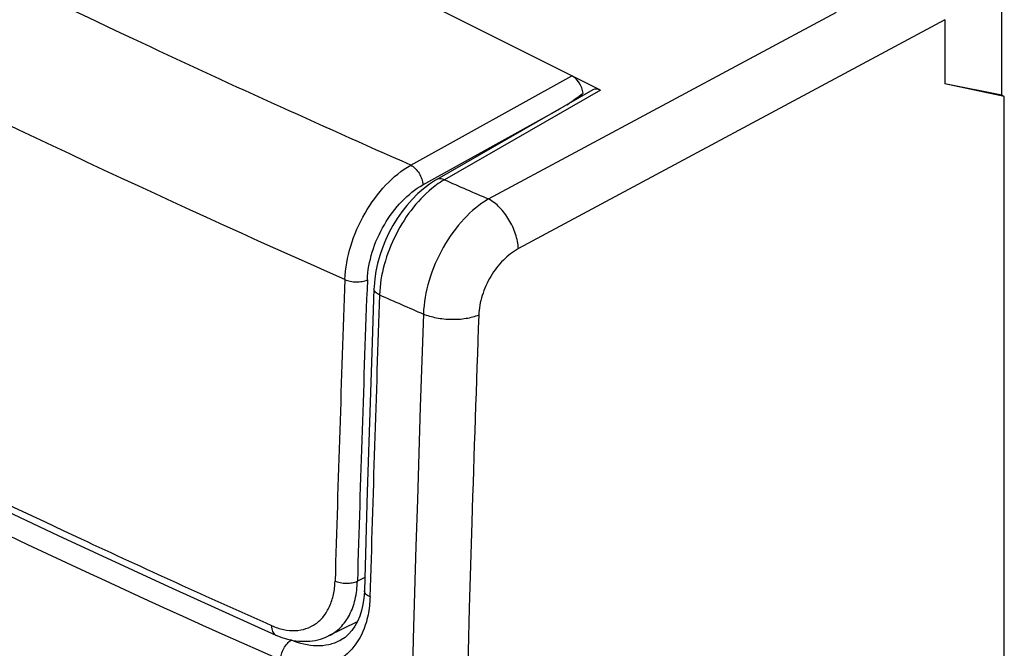
# Model space of a CAD drawing. Units: inches. Extents: x 91.5 to 118.7, y 122.9 to 174.1.
# Drawn here: x 101.8 to 113.8, y 156 to 163.7 of the extents above; entities that cross this region are included whole.
import ezdxf

# ---------------------------------------------------------------- set-up
doc = ezdxf.new("R2010")
doc.units = ezdxf.units.IN
doc.header["$MEASUREMENT"] = 0
for name, color, linetype in [('ASSI', 7, 'Continuous'), ('DRAFT', 7, 'Continuous'), ('RACCORDO', 7, 'Continuous')]:
    doc.layers.add(name, color=color, linetype=linetype)

# ---------------------------------------------------------------- blocks, each defined once
blk = doc.blocks.new('block 86')
at = {"layer": 'ASSI', "color": 7, "lineweight": 25, "true_color": 0xffffff}
blk.add_lwpolyline([(107.525, 161.478), (111.762, 163.753)], dxfattribs=at)
blk = doc.blocks.new('block 91')
at = {"layer": 'ASSI', "color": 7, "lineweight": 25, "true_color": 0xffffff}
blk.add_lwpolyline([(113.079, 163.661), (107.888, 160.873)], dxfattribs=at)
blk = doc.blocks.new('block 166')
at = {"layer": 'ASSI', "color": 7, "lineweight": 25, "true_color": 0xffffff}
blk.add_lwpolyline([(113.079, 163.661), (113.079, 162.882)], dxfattribs=at)
blk = doc.blocks.new('block 173')
at = {"layer": 'ASSI', "color": 7, "lineweight": 25, "true_color": 0xffffff}
blk.add_lwpolyline([(113.773, 162.741), (113.773, 164.006)], dxfattribs=at)
blk = doc.blocks.new('block 174')
at = {"layer": 'ASSI', "color": 7, "lineweight": 25, "true_color": 0xffffff}
blk.add_lwpolyline([(113.804, 127.353), (113.804, 162.726)], dxfattribs=at)
blk = doc.blocks.new('block 186')
at = {"layer": 'ASSI', "color": 7, "lineweight": 25, "true_color": 0xffffff}
blk.add_lwpolyline([(113.773, 162.741), (113.079, 162.882)], dxfattribs=at)
blk = doc.blocks.new('block 189')
at = {"layer": 'ASSI', "color": 7, "lineweight": 25, "true_color": 0xffffff}
blk.add_lwpolyline([(113.804, 162.726), (113.079, 162.882)], dxfattribs=at)
blk = doc.blocks.new('block 198')
at = {"layer": 'ASSI', "color": 7, "lineweight": 25, "true_color": 0xffffff}
blk.add_lwpolyline([(113.804, 162.726), (113.773, 162.741)], dxfattribs=at)
blk = doc.blocks.new('block 267')
at = {"layer": 'ASSI', "color": 7, "lineweight": 25, "true_color": 0xffffff}
blk.add_open_spline([(107.405, 160.064), (107.375, 159.224), (107.347, 158.384), (107.321, 157.544)], degree=3, dxfattribs=at)
blk = doc.blocks.new('block 268')
at = {"layer": 'ASSI', "color": 7, "lineweight": 25, "true_color": 0xffffff}
blk.add_open_spline([(106.732, 160.076), (106.31, 148.027), (106.31, 135.966), (106.732, 123.916)], degree=3, dxfattribs=at)
blk = doc.blocks.new('block 270')
at = {"layer": 'ASSI', "color": 7, "lineweight": 25, "true_color": 0xffffff}
blk.add_open_spline([(107.321, 157.544), (106.975, 146.345), (107.002, 135.138), (107.405, 123.941)], degree=3, dxfattribs=at)
blk = doc.blocks.new('block 279')
at = {"layer": 'ASSI', "color": 7, "lineweight": 25, "true_color": 0xffffff}
blk.add_open_spline([(107.888, 160.873), (107.821, 160.837), (107.76, 160.789), (107.706, 160.735), (107.647, 160.675), (107.595, 160.608), (107.552, 160.536), (107.508, 160.462), (107.473, 160.384), (107.447, 160.302), (107.423, 160.225), (107.408, 160.145), (107.405, 160.064)], degree=3, knots=[0, 0, 0, 0, 1, 1, 1, 2, 2, 2, 3, 3, 3, 4, 4, 4, 4], dxfattribs=at)
blk = doc.blocks.new('block 331')
at = {"layer": 'ASSI', "color": 7, "lineweight": 25, "true_color": 0xffffff}
blk.add_open_spline([(107.525, 161.478), (107.414, 161.413), (107.314, 161.329), (107.226, 161.235), (107.128, 161.13), (107.044, 161.013), (106.973, 160.888), (106.901, 160.76), (106.843, 160.625), (106.801, 160.484), (106.761, 160.351), (106.736, 160.214), (106.732, 160.076)], degree=3, knots=[0, 0, 0, 0, 1, 1, 1, 2, 2, 2, 3, 3, 3, 4, 4, 4, 4], dxfattribs=at)
blk = doc.blocks.new('block 336')
at = {"layer": 'ASSI', "color": 7, "lineweight": 25, "true_color": 0xffffff}
blk.add_open_spline([(107.405, 160.064), (107.356, 160.044), (107.303, 160.03), (107.251, 160.021), (107.191, 160.011), (107.131, 160.007), (107.071, 160.009), (107.01, 160.01), (106.95, 160.016), (106.89, 160.028), (106.836, 160.039), (106.782, 160.054), (106.732, 160.076)], degree=3, knots=[0, 0, 0, 0, 1, 1, 1, 2, 2, 2, 3, 3, 3, 4, 4, 4, 4], dxfattribs=at)
blk = doc.blocks.new('block 337')
at = {"layer": 'ASSI', "color": 7, "lineweight": 25, "true_color": 0xffffff}
blk.add_open_spline([(107.888, 160.873), (107.885, 160.933), (107.873, 160.992), (107.854, 161.049), (107.834, 161.111), (107.807, 161.17), (107.773, 161.225), (107.741, 161.28), (107.703, 161.331), (107.658, 161.376), (107.619, 161.416), (107.574, 161.452), (107.525, 161.478)], degree=3, knots=[0, 0, 0, 0, 1, 1, 1, 2, 2, 2, 3, 3, 3, 4, 4, 4, 4], dxfattribs=at)
blk = doc.blocks.new('block 454')
at = {"layer": 'RACCORDO', "color": 7, "lineweight": 25, "true_color": 0xffffff}
blk.add_lwpolyline([(106.895, 161.716), (106.879, 161.707), (106.804, 161.658), (106.731, 161.602), (106.661, 161.54), (106.593, 161.472), (106.529, 161.399), (106.468, 161.321), (106.412, 161.239), (106.36, 161.154), (106.312, 161.065), (106.27, 160.975), (106.232, 160.882), (106.2, 160.788), (106.174, 160.693), (106.153, 160.598), (106.139, 160.504), (106.131, 160.41), (106.129, 160.384)], dxfattribs=at)
blk = doc.blocks.new('block 455')
at = {"layer": 'RACCORDO', "color": 7, "lineweight": 25, "true_color": 0xffffff}
blk.add_lwpolyline([(108.796, 162.806), (106.894, 161.716)], dxfattribs=at)
blk = doc.blocks.new('block 456')
at = {"layer": 'RACCORDO', "color": 7, "lineweight": 25, "true_color": 0xffffff}
blk.add_lwpolyline([(108.889, 162.803), (106.987, 161.712)], dxfattribs=at)
blk = doc.blocks.new('block 457')
at = {"layer": 'RACCORDO', "color": 7, "lineweight": 25, "true_color": 0xffffff}
blk.add_lwpolyline([(106.578, 161.891), (108.538, 162.978)], dxfattribs=at)
blk = doc.blocks.new('block 458')
at = {"layer": 'RACCORDO', "color": 7, "lineweight": 25, "true_color": 0xffffff}
blk.add_lwpolyline([(106.726, 161.65), (108.399, 162.579)], dxfattribs=at)
blk = doc.blocks.new('block 465')
at = {"layer": 'RACCORDO', "color": 7, "lineweight": 25, "true_color": 0xffffff}
blk.add_lwpolyline([(105.715, 156.1), (105.714, 156.1)], dxfattribs=at)
blk = doc.blocks.new('block 466')
at = {"layer": 'RACCORDO', "color": 7, "lineweight": 25, "true_color": 0xffffff}
blk.add_lwpolyline([(106.018, 156.868), (105.928, 156.824)], dxfattribs=at)
blk = doc.blocks.new('block 467')
at = {"layer": 'RACCORDO', "color": 7, "lineweight": 25, "true_color": 0xffffff}
blk.add_lwpolyline([(105.577, 156.158), (105.578, 156.159)], dxfattribs=at)
blk = doc.blocks.new('block 480')
at = {"layer": 'RACCORDO', "color": 7, "lineweight": 25, "true_color": 0xffffff}
blk.add_lwpolyline([(106.048, 157.912), (106.013, 156.708)], dxfattribs=at)
blk = doc.blocks.new('block 481')
at = {"layer": 'RACCORDO', "color": 7, "lineweight": 25, "true_color": 0xffffff}
blk.add_lwpolyline([(106.075, 158.759), (106.048, 157.912)], dxfattribs=at)
blk = doc.blocks.new('block 482')
at = {"layer": 'RACCORDO', "color": 7, "lineweight": 25, "true_color": 0xffffff}
blk.add_lwpolyline([(106.103, 159.607), (106.075, 158.759)], dxfattribs=at)
blk = doc.blocks.new('block 483')
at = {"layer": 'RACCORDO', "color": 7, "lineweight": 25, "true_color": 0xffffff}
blk.add_lwpolyline([(106.013, 156.708), (106.013, 156.695), (106.007, 156.616), (105.996, 156.54), (105.979, 156.466), (105.957, 156.397), (105.93, 156.333), (105.898, 156.275), (105.862, 156.223), (105.821, 156.178), (105.777, 156.14), (105.73, 156.109), (105.715, 156.1)], dxfattribs=at)
blk = doc.blocks.new('block 484')
at = {"layer": 'RACCORDO', "color": 7, "lineweight": 25, "true_color": 0xffffff}
blk.add_lwpolyline([(106.129, 160.384), (106.103, 159.607)], dxfattribs=at)
blk = doc.blocks.new('block 492')
at = {"layer": 'RACCORDO', "color": 7, "lineweight": 25, "true_color": 0xffffff}
blk.add_lwpolyline([(93.393, 161.941), (94.564, 161.29), (95.808, 160.618), (97.069, 159.954), (98.347, 159.298), (99.642, 158.65), (100.954, 158.011), (102.283, 157.38), (103.629, 156.758)], dxfattribs=at)
blk = doc.blocks.new('block 498')
at = {"layer": 'RACCORDO', "color": 7, "lineweight": 25, "true_color": 0xffffff}
blk.add_lwpolyline([(104.935, 156.169), (105.009, 156.14), (105.078, 156.119), (105.147, 156.104), (105.216, 156.094), (105.284, 156.092), (105.35, 156.095), (105.415, 156.104), (105.477, 156.119), (105.537, 156.14), (105.578, 156.159)], dxfattribs=at)
blk = doc.blocks.new('block 499')
at = {"layer": 'RACCORDO', "color": 7, "lineweight": 25, "true_color": 0xffffff}
blk.add_lwpolyline([(103.629, 156.758), (104.935, 156.169)], dxfattribs=at)
blk = doc.blocks.new('block 511')
at = {"layer": 'RACCORDO', "color": 7, "lineweight": 25, "true_color": 0xffffff}
blk.add_lwpolyline([(108.889, 162.803), (95.207, 169.644)], dxfattribs=at)
blk = doc.blocks.new('block 513')
at = {"layer": 'RACCORDO', "color": 7, "lineweight": 25, "true_color": 0xffffff}
blk.add_open_spline([(106.198, 160.31), (106.155, 159.084), (106.116, 157.859), (106.081, 156.633)], degree=3, dxfattribs=at)
blk = doc.blocks.new('block 517')
at = {"layer": 'RACCORDO', "color": 7, "lineweight": 25, "true_color": 0xffffff}
blk.add_open_spline([(105.776, 160.496), (105.732, 159.273), (105.692, 158.05), (105.656, 156.826)], degree=3, dxfattribs=at)
blk = doc.blocks.new('block 518')
at = {"layer": 'RACCORDO', "color": 7, "lineweight": 25, "true_color": 0xffffff}
blk.add_open_spline([(106.049, 160.492), (106.004, 159.269), (105.964, 158.047), (105.928, 156.824)], degree=3, dxfattribs=at)
blk = doc.blocks.new('block 522')
at = {"layer": 'RACCORDO', "color": 7, "lineweight": 25, "true_color": 0xffffff}
blk.add_open_spline([(106.197, 160.311), (106.375, 160.232), (106.553, 160.154), (106.732, 160.076)], degree=3, dxfattribs=at)
blk = doc.blocks.new('block 523')
at = {"layer": 'RACCORDO', "color": 7, "lineweight": 25, "true_color": 0xffffff}
blk.add_open_spline([(106.987, 161.712), (107.166, 161.633), (107.345, 161.555), (107.525, 161.478)], degree=3, dxfattribs=at)
blk = doc.blocks.new('block 524')
at = {"layer": 'RACCORDO', "color": 7, "lineweight": 25, "true_color": 0xffffff}
blk.add_open_spline([(102.564, 157.34), (103.334, 156.981), (104.107, 156.629), (104.884, 156.283)], degree=3, dxfattribs=at)
blk = doc.blocks.new('block 525')
at = {"layer": 'RACCORDO', "color": 7, "lineweight": 25, "true_color": 0xffffff}
blk.add_open_spline([(97.467, 159.46), (99.94, 158.189), (102.45, 156.99), (104.993, 155.865)], degree=3, dxfattribs=at)
blk = doc.blocks.new('block 537')
at = {"layer": 'RACCORDO', "color": 7, "lineweight": 25, "true_color": 0xffffff}
blk.add_open_spline([(106.578, 161.891), (105.446, 162.389), (104.319, 162.901), (103.199, 163.427), (99.95, 164.951), (96.753, 166.593), (93.632, 168.364)], degree=3, knots=[0, 0, 0, 0, 1, 1, 1, 2, 2, 2, 2], dxfattribs=at)
blk = doc.blocks.new('block 538')
at = {"layer": 'RACCORDO', "color": 7, "lineweight": 25, "true_color": 0xffffff}
blk.add_open_spline([(105.776, 160.496), (103.53, 161.491), (101.307, 162.535), (99.11, 163.633), (96.988, 164.694), (94.891, 165.806), (92.825, 166.971)], degree=3, knots=[0, 0, 0, 0, 1, 1, 1, 2, 2, 2, 2], dxfattribs=at)
blk = doc.blocks.new('block 539')
at = {"layer": 'RACCORDO', "color": 7, "lineweight": 25, "true_color": 0xffffff}
blk.add_open_spline([(105.776, 160.496), (105.781, 160.633), (105.806, 160.77), (105.846, 160.903), (105.889, 161.043), (105.948, 161.178), (106.021, 161.305), (106.093, 161.429), (106.177, 161.546), (106.276, 161.65), (106.366, 161.744), (106.466, 161.827), (106.578, 161.891)], degree=3, knots=[0, 0, 0, 0, 1, 1, 1, 2, 2, 2, 3, 3, 3, 4, 4, 4, 4], dxfattribs=at)
blk = doc.blocks.new('block 546')
at = {"layer": 'RACCORDO', "color": 7, "lineweight": 25, "true_color": 0xffffff}
blk.add_open_spline([(104.884, 156.283), (104.883, 156.27), (104.884, 156.257), (104.886, 156.244), (104.888, 156.233), (104.891, 156.221), (104.896, 156.211), (104.9, 156.202), (104.906, 156.193), (104.913, 156.185), (104.919, 156.179), (104.927, 156.173), (104.935, 156.169)], degree=3, knots=[0, 0, 0, 0, 1, 1, 1, 2, 2, 2, 3, 3, 3, 4, 4, 4, 4], dxfattribs=at)
blk = doc.blocks.new('block 547')
at = {"layer": 'RACCORDO', "color": 7, "lineweight": 25, "true_color": 0xffffff}
blk.add_open_spline([(106.049, 160.492), (106.053, 160.606), (106.075, 160.72), (106.108, 160.83), (106.144, 160.947), (106.194, 161.059), (106.256, 161.165), (106.316, 161.268), (106.388, 161.365), (106.471, 161.451), (106.547, 161.529), (106.632, 161.598), (106.726, 161.65)], degree=3, knots=[0, 0, 0, 0, 1, 1, 1, 2, 2, 2, 3, 3, 3, 4, 4, 4, 4], dxfattribs=at)
blk = doc.blocks.new('block 548')
at = {"layer": 'RACCORDO', "color": 7, "lineweight": 25, "true_color": 0xffffff}
blk.add_open_spline([(105.656, 156.826), (105.676, 156.817), (105.698, 156.811), (105.72, 156.807), (105.744, 156.802), (105.769, 156.8), (105.794, 156.799), (105.818, 156.799), (105.842, 156.801), (105.866, 156.805), (105.887, 156.809), (105.908, 156.815), (105.928, 156.824)], degree=3, knots=[0, 0, 0, 0, 1, 1, 1, 2, 2, 2, 3, 3, 3, 4, 4, 4, 4], dxfattribs=at)
blk = doc.blocks.new('block 549')
at = {"layer": 'RACCORDO', "color": 7, "lineweight": 25, "true_color": 0xffffff}
blk.add_open_spline([(105.776, 160.496), (105.796, 160.487), (105.818, 160.481), (105.84, 160.476), (105.864, 160.471), (105.889, 160.469), (105.914, 160.468), (105.938, 160.468), (105.963, 160.47), (105.987, 160.474), (106.008, 160.477), (106.029, 160.483), (106.049, 160.492)], degree=3, knots=[0, 0, 0, 0, 1, 1, 1, 2, 2, 2, 3, 3, 3, 4, 4, 4, 4], dxfattribs=at)
blk = doc.blocks.new('block 550')
at = {"layer": 'RACCORDO', "color": 7, "lineweight": 25, "true_color": 0xffffff}
blk.add_open_spline([(106.578, 161.891), (106.598, 161.881), (106.616, 161.866), (106.632, 161.851), (106.65, 161.833), (106.666, 161.812), (106.679, 161.791), (106.693, 161.769), (106.704, 161.745), (106.712, 161.72), (106.72, 161.698), (106.725, 161.674), (106.726, 161.65)], degree=3, knots=[0, 0, 0, 0, 1, 1, 1, 2, 2, 2, 3, 3, 3, 4, 4, 4, 4], dxfattribs=at)
blk = doc.blocks.new('block 551')
at = {"layer": 'RACCORDO', "color": 7, "lineweight": 25, "true_color": 0xffffff}
blk.add_open_spline([(105.578, 156.159), (105.631, 156.184), (105.679, 156.22), (105.721, 156.261), (105.765, 156.305), (105.801, 156.357), (105.83, 156.412), (105.862, 156.472), (105.885, 156.536), (105.9, 156.602), (105.918, 156.675), (105.926, 156.749), (105.928, 156.824)], degree=3, knots=[0, 0, 0, 0, 1, 1, 1, 2, 2, 2, 3, 3, 3, 4, 4, 4, 4], dxfattribs=at)
blk = doc.blocks.new('block 552')
at = {"layer": 'RACCORDO', "color": 7, "lineweight": 25, "true_color": 0xffffff}
blk.add_open_spline([(104.884, 156.283), (104.93, 156.263), (104.979, 156.246), (105.029, 156.236), (105.076, 156.226), (105.123, 156.221), (105.171, 156.223), (105.215, 156.225), (105.26, 156.233), (105.302, 156.247), (105.344, 156.26), (105.383, 156.28), (105.419, 156.305), (105.455, 156.331), (105.488, 156.362), (105.516, 156.396), (105.545, 156.433), (105.57, 156.474), (105.589, 156.517), (105.61, 156.563), (105.626, 156.612), (105.637, 156.662), (105.648, 156.716), (105.654, 156.771), (105.656, 156.826)], degree=3, knots=[0, 0, 0, 0, 1, 1, 1, 2, 2, 2, 3, 3, 3, 4, 4, 4, 5, 5, 5, 6, 6, 6, 7, 7, 7, 8, 8, 8, 8], dxfattribs=at)
blk = doc.blocks.new('block 554')
at = {"layer": 'RACCORDO', "color": 7, "lineweight": 25, "true_color": 0xffffff}
blk.add_open_spline([(93.428, 162.006), (94.158, 161.597), (94.892, 161.195), (95.629, 160.801), (97.907, 159.582), (100.222, 158.43), (102.564, 157.34)], degree=3, knots=[0, 0, 0, 0, 1, 1, 1, 2, 2, 2, 2], dxfattribs=at)
blk = doc.blocks.new('block 566')
at = {"layer": 'RACCORDO', "color": 7, "lineweight": 25, "true_color": 0xffffff}
blk.add_open_spline([(105.714, 156.1), (105.672, 156.078), (105.627, 156.062), (105.581, 156.051), (105.533, 156.04), (105.484, 156.035), (105.435, 156.036), (105.329, 156.037), (105.222, 156.064), (105.124, 156.107)], degree=3, knots=[0, 0, 0, 0, 1, 1, 1, 2, 2, 2, 3, 3, 3, 3], dxfattribs=at)
blk = doc.blocks.new('block 574')
at = {"layer": 'RACCORDO', "color": 7, "lineweight": 25, "true_color": 0xffffff}
blk.add_open_spline([(106.987, 161.712), (106.971, 161.719), (106.954, 161.725), (106.937, 161.725), (106.922, 161.726), (106.907, 161.723), (106.895, 161.716)], degree=3, knots=[0, 0, 0, 0, 1, 1, 1, 2, 2, 2, 2], dxfattribs=at)
blk = doc.blocks.new('block 575')
at = {"layer": 'RACCORDO', "color": 7, "lineweight": 25, "true_color": 0xffffff}
blk.add_open_spline([(106.197, 160.31), (106.187, 160.315), (106.177, 160.32), (106.168, 160.326), (106.16, 160.331), (106.153, 160.337), (106.147, 160.344), (106.141, 160.35), (106.137, 160.357), (106.133, 160.364), (106.131, 160.37), (106.129, 160.378), (106.129, 160.384)], degree=3, knots=[0, 0, 0, 0, 1, 1, 1, 2, 2, 2, 3, 3, 3, 4, 4, 4, 4], dxfattribs=at)
blk = doc.blocks.new('block 576')
at = {"layer": 'RACCORDO', "color": 7, "lineweight": 25, "true_color": 0xffffff}
blk.add_open_spline([(106.082, 156.633), (106.071, 156.637), (106.062, 156.642), (106.052, 156.649), (106.044, 156.654), (106.037, 156.66), (106.03, 156.667), (106.025, 156.673), (106.02, 156.68), (106.017, 156.687), (106.014, 156.693), (106.013, 156.701), (106.013, 156.708)], degree=3, knots=[0, 0, 0, 0, 1, 1, 1, 2, 2, 2, 3, 3, 3, 4, 4, 4, 4], dxfattribs=at)
blk = doc.blocks.new('block 577')
at = {"layer": 'RACCORDO', "color": 7, "lineweight": 25, "true_color": 0xffffff}
blk.add_open_spline([(104.993, 155.865), (104.994, 155.889), (104.998, 155.913), (105.004, 155.936), (105.011, 155.96), (105.021, 155.983), (105.033, 156.006), (105.045, 156.027), (105.058, 156.047), (105.075, 156.066), (105.089, 156.082), (105.106, 156.096), (105.124, 156.107)], degree=3, knots=[0, 0, 0, 0, 1, 1, 1, 2, 2, 2, 3, 3, 3, 4, 4, 4, 4], dxfattribs=at)
blk = doc.blocks.new('block 592')
at = {"layer": 'RACCORDO', "color": 7, "lineweight": 25, "true_color": 0xffffff}
blk.add_open_spline([(106.987, 161.712), (106.977, 161.706), (106.967, 161.7), (106.957, 161.694), (106.927, 161.675), (106.898, 161.655), (106.87, 161.634)], degree=3, knots=[0, 0, 0, 0, 1, 1, 1, 2, 2, 2, 2], dxfattribs=at)
blk = doc.blocks.new('block 593')
at = {"layer": 'RACCORDO', "color": 7, "lineweight": 25, "true_color": 0xffffff}
blk.add_open_spline([(106.87, 161.634), (106.774, 161.56), (106.688, 161.473), (106.611, 161.378), (106.529, 161.275), (106.458, 161.164), (106.398, 161.047), (106.338, 160.929), (106.29, 160.806), (106.255, 160.678), (106.222, 160.558), (106.201, 160.434), (106.197, 160.31)], degree=3, knots=[0, 0, 0, 0, 1, 1, 1, 2, 2, 2, 3, 3, 3, 4, 4, 4, 4], dxfattribs=at)
blk = doc.blocks.new('block 607')
at = {"layer": 'RACCORDO', "color": 7, "lineweight": 25, "true_color": 0xffffff}
blk.add_open_spline([(106.082, 156.633), (106.081, 156.606), (106.079, 156.58), (106.077, 156.553), (106.071, 156.478), (106.058, 156.403), (106.037, 156.33)], degree=3, knots=[0, 0, 0, 0, 1, 1, 1, 2, 2, 2, 2], dxfattribs=at)
blk = doc.blocks.new('block 608')
at = {"layer": 'RACCORDO', "color": 7, "lineweight": 25, "true_color": 0xffffff}
blk.add_open_spline([(106.037, 156.33), (106.006, 156.222), (105.956, 156.115), (105.885, 156.027), (105.852, 155.986), (105.814, 155.948), (105.773, 155.916), (105.732, 155.885), (105.688, 155.858), (105.641, 155.837), (105.594, 155.816), (105.544, 155.801), (105.493, 155.792), (105.441, 155.782), (105.387, 155.779), (105.333, 155.781), (105.216, 155.786), (105.1, 155.818), (104.993, 155.865)], degree=3, knots=[0, 0, 0, 0, 1, 1, 1, 2, 2, 2, 3, 3, 3, 4, 4, 4, 5, 5, 5, 6, 6, 6, 6], dxfattribs=at)
blk = doc.blocks.new('block 609')
at = {"layer": 'RACCORDO', "color": 7, "lineweight": 25, "true_color": 0xffffff}
blk.add_lwpolyline([(105.124, 156.107), (105.115, 156.11)], dxfattribs=at)
blk = doc.blocks.new('block 611')
at = {"layer": 'RACCORDO', "color": 7, "lineweight": 25, "true_color": 0xffffff}
blk.add_open_spline([(108.482, 162.626), (108.548, 162.673), (108.613, 162.72), (108.677, 162.767)], degree=3, dxfattribs=at)
blk = doc.blocks.new('block 612')
at = {"layer": 'RACCORDO', "color": 7, "lineweight": 25, "true_color": 0xffffff}
blk.add_open_spline([(108.677, 162.767), (108.664, 162.855), (108.606, 162.944), (108.538, 162.978)], degree=3, dxfattribs=at)
blk = doc.blocks.new('block 617')
at = {"layer": 'RACCORDO', "color": 7, "lineweight": 25, "true_color": 0xffffff}
blk.add_open_spline([(108.889, 162.803), (108.854, 162.82), (108.821, 162.821), (108.796, 162.806)], degree=3, dxfattribs=at)
blk = doc.blocks.new('block 625')
at = {"layer": 'DRAFT', "color": 7, "lineweight": 25, "true_color": 0xffffff}
blk.add_lwpolyline([(105.927, 156.328), (105.577, 156.158)], dxfattribs=at)
blk = doc.blocks.new('block 636')
at = {"layer": 'DRAFT', "color": 7, "lineweight": 25, "true_color": 0xffffff}
blk.add_lwpolyline([(108.659, 162.728), (108.659, 162.754)], dxfattribs=at)

msp = doc.modelspace()

# ---------------------------------------------------------------- block references
at = {"layer": 'ASSI'}
for name in ['block 173', 'block 86', 'block 91', 'block 166', 'block 186', 'block 189', 'block 198', 'block 174', 'block 331', 'block 337', 'block 279', 'block 268', 'block 336', 'block 267', 'block 270']:
    msp.add_blockref(name, (0, 0), dxfattribs=at)
at = {"layer": 'DRAFT'}
for name in ['block 636', 'block 625']:
    msp.add_blockref(name, (0, 0), dxfattribs=at)
at = {"layer": 'RACCORDO'}
for name in ['block 511', 'block 537', 'block 538', 'block 457', 'block 612', 'block 455', 'block 456', 'block 617', 'block 611', 'block 458', 'block 554', 'block 492', 'block 539', 'block 550', 'block 574', 'block 547', 'block 454', 'block 593', 'block 592', 'block 523', 'block 517', 'block 549', 'block 518', 'block 513', 'block 484', 'block 575', 'block 522', 'block 482', 'block 525', 'block 481', 'block 480', 'block 524', 'block 552', 'block 551', 'block 548', 'block 466', 'block 499', 'block 483', 'block 576', 'block 607', 'block 608', 'block 546', 'block 498', 'block 577', 'block 609', 'block 566', 'block 467', 'block 465']:
    msp.add_blockref(name, (0, 0), dxfattribs=at)

doc.saveas('drawing.dxf')
